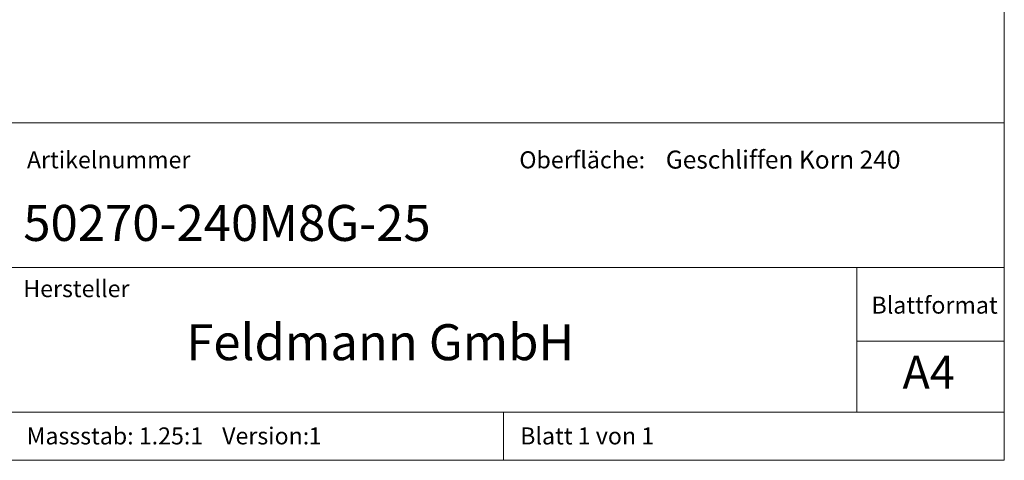
# Model space of a CAD drawing. Units: millimetres. Extents: x 4 to 234, y 4 to 164.
# Drawn here: x 164 to 234, y 4 to 35 of the extents above; entities that cross this region are included whole.
import ezdxf

# ---------------------------------------------------------------- set-up
doc = ezdxf.new("R2010")
doc.units = ezdxf.units.MM
doc.header["$LTSCALE"] = 0.8
doc.styles.add('SLDTEXTSTYLE0', font='TXT', dxfattribs={"width": 0.75})
doc.styles.add('SLDTEXTSTYLE1', font='TXT', dxfattribs={"width": 0.692308})

msp = doc.modelspace()

# ---------------------------------------------------------------- linework, layer by layer
at = {"color": 7, "linetype": 'Continuous', "lineweight": 0}
for p, q in [((233.6, 164), (233.6, 4)), ((162.88, 27.8), (233.6, 27.8)), ((162.88, 17.6), (223.2, 17.6)), ((233.6, 17.6), (223.2, 17.6)), ((223.2, 12.396), (223.2, 17.6)), ((223.2, 7.4), (223.2, 12.396)), ((233.6, 12.396), (223.2, 12.396)), ((127.52, 7.4), (233.6, 7.4)), ((198.24, 4), (198.24, 7.4)), ((4, 4), (233.6, 4))]:
    msp.add_line(p, q, dxfattribs=at)

# ---------------------------------------------------------------- texts
at = {"color": 7, "linetype": 'Continuous', "lineweight": 0, "attachment_point": 1}
for s, insert, char_height, style in [('Artikelnummer', (164.602, 25.797), 1.2, 'SLDTEXTSTYLE0'), ('Oberfläche:', (199.363, 25.797), 1.2, 'SLDTEXTSTYLE0'), ('Geschliffen Korn 240', (209.703, 25.847), 1.27, 'SLDTEXTSTYLE0'), ('50270-240M8G-25', (164.345, 22.015), 2.54, 'SLDTEXTSTYLE0'), ('Hersteller', (164.345, 16.709), 1.2, 'SLDTEXTSTYLE0'), ('Blattformat', (224.222, 15.546), 1.2, 'SLDTEXTSTYLE0'), ('Feldmann GmbH', (175.848, 13.601), 2.54, 'SLDTEXTSTYLE0'), ('A4', (226.415, 11.372), 2.3283, 'SLDTEXTSTYLE0'), ('Massstab: 1.25:1', (164.579, 6.32), 1.2, 'SLDTEXTSTYLE0'), ('Version:', (178.385, 6.32), 1.2, 'SLDTEXTSTYLE0'), ('1', (184.487, 6.32), 1.2, 'SLDTEXTSTYLE0'), ('Blatt 1 von 1', (199.423, 6.32), 1.2, 'SLDTEXTSTYLE1')]:
    msp.add_mtext(s, dxfattribs=dict(at, insert=insert, char_height=char_height, style=style))

doc.saveas('drawing.dxf')
